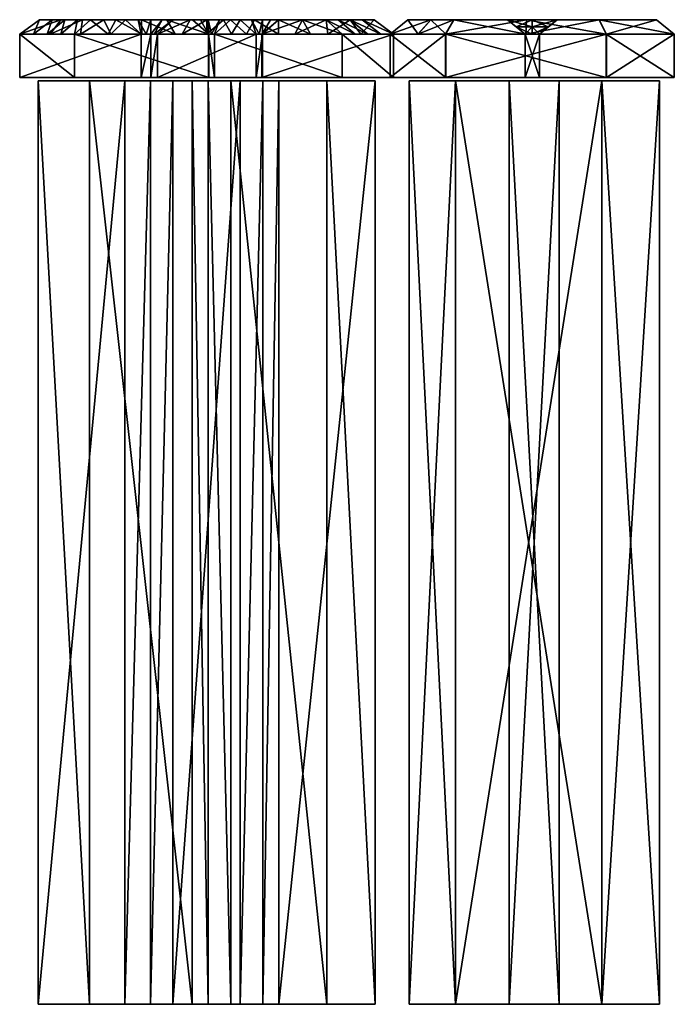
# Model space of a CAD drawing. Extents: x -155 to 115, y -112 to 6.
# Drawn here: x -29 to 49, y -112 to 6 of the extents above; entities that cross this region are included whole.
import ezdxf

# ---------------------------------------------------------------- set-up
doc = ezdxf.new("R2010")
doc.units = 0

msp = doc.modelspace()

# ---------------------------------------------------------------- linework, layer by layer
at = {"layer": 'GOSPEL_FR0', "color": 41}
for points in [[(-25.78717, 4.22766, -1.97509), (-24.49389, 5.94952, -4.23626), (-29.41009, 4.22766, -1.97509)], [(-27.0606, 5.94952, -4.23626), (-29.41009, 4.22766, -1.97509), (-24.49389, 5.94952, -4.23626)], [(-29.41009, 4.22766, -1.97509), (-27.0606, 5.94952, -4.23626), (-27.77478, 4.22766, -18.3872)], [(-25.53955, 5.94952, -19.50164), (-27.77478, 4.22766, -18.3872), (-27.0606, 5.94952, -4.23626)], [(-27.77478, 4.22766, -18.3872), (-25.53955, 5.94952, -19.50164), (-26.13952, 4.22766, -34.79925)], [(-13.75134, 5.94952, -31.51031), (-20.97637, 5.94952, -65.29754), (-27.0606, 5.94952, -4.23626)], [(-27.0606, 5.94952, -4.23626), (-16.79339, 5.94952, -4.23626), (-13.75134, 5.94952, -31.51031)], [(-24.01855, 5.94952, -34.76696), (-26.13952, 4.22766, -34.79925), (-25.53955, 5.94952, -19.50164)], [(-26.13952, 4.22766, -34.79925), (-24.01855, 5.94952, -34.76696), (-24.50427, 4.22766, -51.21136)], [(-22.16424, 4.22766, -1.97509), (-21.92706, 5.94952, -4.23626), (-25.78717, 4.22766, -1.97509)], [(-24.49389, 5.94952, -4.23626), (-25.78717, 4.22766, -1.97509), (-21.92706, 5.94952, -4.23626)], [(-22.49749, 5.94952, -50.03234), (-24.50427, 4.22766, -51.21136), (-24.01855, 5.94952, -34.76696)], [(-24.50427, 4.22766, -51.21136), (-22.49749, 5.94952, -50.03234), (-22.86889, 4.22766, -67.62341)], [(-20.97637, 5.94952, -65.29754), (-22.86889, 4.22766, -67.62341), (-22.49749, 5.94952, -50.03234)], [(-22.86889, 4.22766, -67.62341), (-20.97637, 5.94952, -65.29754), (-18.8609, 4.22766, -67.48944)], [(-18.54132, 4.22766, -1.97509), (-19.36022, 5.94952, -4.23626), (-22.16424, 4.22766, -1.97509)], [(-21.92706, 5.94952, -4.23626), (-22.16424, 4.22766, -1.97509), (-19.36022, 5.94952, -4.23626)], [(-17.93432, 5.94952, -65.19586), (-18.8609, 4.22766, -67.48944), (-20.97637, 5.94952, -65.29754)], [(-6.90655, 5.94952, -36.39532), (-8.80792, 5.94952, -64.89062), (-20.97637, 5.94952, -65.29754)], [(-6.90655, 5.94952, -36.39532), (-20.97637, 5.94952, -65.29754), (-13.75134, 5.94952, -31.51031)], [(-19.36022, 5.94952, -4.23626), (-18.54132, 4.22766, -1.97509), (-16.79339, 5.94952, -4.23626)], [(-18.8609, 4.22766, -67.48944), (-17.93432, 5.94952, -65.19586), (-14.85284, 4.22766, -67.35534)], [(-14.91833, 4.22766, -1.97509), (-16.79339, 5.94952, -4.23626), (-18.54132, 4.22766, -1.97509)], [(-14.89215, 5.94952, -65.09411), (-14.85284, 4.22766, -67.35534), (-17.93432, 5.94952, -65.19586)], [(-16.79339, 5.94952, -4.23626), (-14.91833, 4.22766, -1.97509), (-15.27239, 5.94952, -17.87329)], [(-15.27239, 5.94952, -17.87329), (-14.33801, 4.22766, -16.23614), (-13.75134, 5.94952, -31.51031)], [(-14.33801, 4.22766, -16.23614), (-15.27239, 5.94952, -17.87329), (-14.91833, 4.22766, -1.97509)], [(-14.85284, 4.22766, -67.35534), (-14.89215, 5.94952, -65.09411), (-10.84478, 4.22766, -67.22119)], [(-11.85009, 5.94952, -64.99237), (-10.84478, 4.22766, -67.22119), (-14.89215, 5.94952, -65.09411)], [(-13.75756, 4.22766, -30.49713), (-13.75134, 5.94952, -31.51031), (-14.33801, 4.22766, -16.23614)], [(-13.37353, 4.22766, -16.43969), (-12.42047, 5.94952, -18.0769), (-13.75756, 4.22766, -30.49713)], [(-13.75134, 5.94952, -31.51031), (-13.75756, 4.22766, -30.49713), (-12.42047, 5.94952, -18.0769)], [(-0.44213, 5.94952, -32.32446), (-13.75134, 5.94952, -31.51031), (-11.08941, 5.94952, -4.64343)], [(-6.90655, 5.94952, -36.39532), (-13.75134, 5.94952, -31.51031), (-0.44213, 5.94952, -32.32446)], [(-12.9895, 4.22766, -2.3822), (-11.08941, 5.94952, -4.64343), (-13.37353, 4.22766, -16.43969)], [(-12.42047, 5.94952, -18.0769), (-13.37353, 4.22766, -16.43969), (-11.08941, 5.94952, -4.64343)], [(-10.04162, 4.22766, -2.3822), (-9.09307, 5.94952, -4.64343), (-12.9895, 4.22766, -2.3822)], [(-11.08941, 5.94952, -4.64343), (-12.9895, 4.22766, -2.3822), (-9.09307, 5.94952, -4.64343)], [(-10.84478, 4.22766, -67.22119), (-11.85009, 5.94952, -64.99237), (-6.83666, 4.22766, -67.08709)], [(-8.80792, 5.94952, -64.89062), (-6.83666, 4.22766, -67.08709), (-11.85009, 5.94952, -64.99237)], [(-11.08941, 5.94952, -4.64343), (-3.10382, 5.94952, -4.64343), (-0.44213, 5.94952, -32.32446)], [(-7.09362, 4.22766, -2.3822), (-7.09667, 5.94952, -4.64343), (-10.04162, 4.22766, -2.3822)], [(-9.09307, 5.94952, -4.64343), (-10.04162, 4.22766, -2.3822), (-7.09667, 5.94952, -4.64343)], [(-6.83666, 4.22766, -67.08709), (-8.80792, 5.94952, -64.89062), (-6.86682, 4.22766, -52.1242)], [(-7.85723, 5.94952, -50.64306), (-6.86682, 4.22766, -52.1242), (-8.80792, 5.94952, -64.89062)], [(-6.86682, 4.22766, -52.1242), (-7.85723, 5.94952, -50.64306), (-6.89691, 4.22766, -37.16137)], [(-6.90655, 5.94952, -36.39532), (-6.89691, 4.22766, -37.16137), (-7.85723, 5.94952, -50.64306)], [(-7.09667, 5.94952, -4.64343), (-7.09362, 4.22766, -2.3822), (-5.10034, 5.94952, -4.64343)], [(-4.14575, 4.22766, -2.3822), (-5.10034, 5.94952, -4.64343), (-7.09362, 4.22766, -2.3822)], [(-6.89691, 4.22766, -37.16137), (-6.90655, 5.94952, -36.39532), (-6.52789, 4.22766, -52.36016)], [(-5.57568, 5.94952, -50.84649), (-6.52789, 4.22766, -52.36016), (-6.90655, 5.94952, -36.39532)], [(7.1632, 5.94952, -65.29754), (-4.24462, 5.94952, -65.29754), (-6.90655, 5.94952, -36.39532)], [(-0.44213, 5.94952, -32.32446), (7.1632, 5.94952, -65.29754), (-6.90655, 5.94952, -36.39532)], [(-6.52789, 4.22766, -52.36016), (-5.57568, 5.94952, -50.84649), (-6.15893, 4.22766, -67.55902)], [(-4.24462, 5.94952, -65.29754), (-6.15893, 4.22766, -67.55902), (-5.57568, 5.94952, -50.84649)], [(-6.15893, 4.22766, -67.55902), (-4.24462, 5.94952, -65.29754), (-2.35083, 4.22766, -67.55902)], [(-5.10034, 5.94952, -4.64343), (-4.14575, 4.22766, -2.3822), (-3.10382, 5.94952, -4.64343)], [(-1.3927, 5.94952, -65.29754), (-2.35083, 4.22766, -67.55902), (-4.24462, 5.94952, -65.29754)], [(-1.19775, 4.22766, -2.3822), (-3.10382, 5.94952, -4.64343), (-4.14575, 4.22766, -2.3822)], [(-3.10382, 5.94952, -4.64343), (-1.19775, 4.22766, -2.3822), (-1.77301, 5.94952, -18.484)], [(-2.35083, 4.22766, -67.55902), (-1.3927, 5.94952, -65.29754), (1.45733, 4.22766, -67.55902)], [(-1.77301, 5.94952, -18.484), (-0.82537, 4.22766, -16.95617), (-0.44213, 5.94952, -32.32446)], [(-0.82537, 4.22766, -16.95617), (-1.77301, 5.94952, -18.484), (-1.19775, 4.22766, -2.3822)], [(1.45922, 5.94952, -65.29754), (1.45733, 4.22766, -67.55902), (-1.3927, 5.94952, -65.29754)], [(-0.45294, 4.22766, -31.52996), (-0.44213, 5.94952, -32.32446), (-0.82537, 4.22766, -16.95617)], [(3.42315, 4.22766, -2.3822), (4.31115, 5.94952, -4.64343), (-0.50341, 4.22766, -2.3822)], [(1.45922, 5.94952, -4.64343), (-0.50341, 4.22766, -2.3822), (4.31115, 5.94952, -4.64343)], [(-0.50341, 4.22766, -2.3822), (1.45922, 5.94952, -4.64343), (-0.47814, 4.22766, -16.95617)], [(0.50854, 5.94952, -18.484), (-0.47814, 4.22766, -16.95617), (1.45922, 5.94952, -4.64343)], [(-0.47814, 4.22766, -16.95617), (0.50854, 5.94952, -18.484), (-0.45294, 4.22766, -31.52996)], [(-0.44213, 5.94952, -32.32446), (-0.45294, 4.22766, -31.52996), (0.50854, 5.94952, -18.484)], [(7.1632, 5.94952, -65.29754), (-0.44213, 5.94952, -32.32446), (1.45922, 5.94952, -4.64343)], [(1.45733, 4.22766, -67.55902), (1.45922, 5.94952, -65.29754), (5.26556, 4.22766, -67.55902)], [(4.31115, 5.94952, -65.29754), (5.26556, 4.22766, -67.55902), (1.45922, 5.94952, -65.29754)], [(1.45922, 5.94952, -4.64343), (12.86718, 5.94952, -4.64343), (7.1632, 5.94952, -65.29754)], [(7.34979, 4.22766, -2.3822), (7.1632, 5.94952, -4.64343), (3.42315, 4.22766, -2.3822)], [(4.31115, 5.94952, -4.64343), (3.42315, 4.22766, -2.3822), (7.1632, 5.94952, -4.64343)], [(5.26556, 4.22766, -67.55902), (4.31115, 5.94952, -65.29754), (9.07373, 4.22766, -67.55902)], [(7.1632, 5.94952, -65.29754), (9.07373, 4.22766, -67.55902), (4.31115, 5.94952, -65.29754)], [(9.07373, 4.22766, -67.55902), (7.1632, 5.94952, -65.29754), (10.60601, 4.22766, -51.26489)], [(8.58911, 5.94952, -50.13409), (10.60601, 4.22766, -51.26489), (7.1632, 5.94952, -65.29754)], [(7.1632, 5.94952, -4.64343), (7.34979, 4.22766, -2.3822), (10.01513, 5.94952, -4.64343)], [(11.2763, 4.22766, -2.3822), (10.01513, 5.94952, -4.64343), (7.34979, 4.22766, -2.3822)], [(10.60601, 4.22766, -51.26489), (8.58911, 5.94952, -50.13409), (12.13824, 4.22766, -34.97064)], [(10.01513, 5.94952, -34.97058), (12.13824, 4.22766, -34.97064), (8.58911, 5.94952, -50.13409)], [(12.13824, 4.22766, -34.97064), (10.01513, 5.94952, -34.97058), (13.67053, 4.22766, -18.67645)], [(11.44116, 5.94952, -19.80706), (13.67053, 4.22766, -18.67645), (10.01513, 5.94952, -34.97058)], [(10.01513, 5.94952, -4.64343), (11.2763, 4.22766, -2.3822), (12.86718, 5.94952, -4.64343)], [(15.20294, 4.22766, -2.3822), (12.86718, 5.94952, -4.64343), (11.2763, 4.22766, -2.3822)], [(13.67053, 4.22766, -18.67645), (11.44116, 5.94952, -19.80706), (15.20294, 4.22766, -2.3822)], [(12.86718, 5.94952, -4.64343), (15.20294, 4.22766, -2.3822), (11.44116, 5.94952, -19.80706)], [(18.08587, 4.22766, -7.18701), (19.64965, 5.94952, -8.71417), (14.79949, 4.22766, -11.58465)], [(16.91174, 5.94952, -12.3778), (14.79949, 4.22766, -11.58465), (19.64965, 5.94952, -8.71417)], [(14.79949, 4.22766, -11.58465), (16.91174, 5.94952, -12.3778), (14.79949, 4.22766, -35.35864)], [(16.91174, 5.94952, -35.33691), (14.79949, 4.22766, -35.35864), (16.91174, 5.94952, -12.3778)], [(14.79949, 4.22766, -35.35864), (16.91174, 5.94952, -35.33691), (14.79949, 4.22766, -59.13256)], [(16.91174, 5.94952, -58.29602), (14.79949, 4.22766, -59.13256), (16.91174, 5.94952, -35.33691)], [(14.79949, 4.22766, -59.13256), (16.91174, 5.94952, -58.29602), (18.10784, 4.22766, -63.26434)], [(19.64965, 5.94952, -61.71545), (18.10784, 4.22766, -63.26434), (16.91174, 5.94952, -58.29602)], [(34.70806, 5.94952, -55.85351), (22.38757, 5.94952, -65.13488), (16.91174, 5.94952, -58.29602)], [(16.91174, 5.94952, -58.29602), (28.77593, 5.94952, -56.34197), (34.70806, 5.94952, -55.85351)], [(16.91174, 5.94952, -12.3778), (28.77593, 5.94952, -14.82031), (28.77593, 5.94952, -56.34197)], [(28.77593, 5.94952, -56.34197), (16.91174, 5.94952, -58.29602), (16.91174, 5.94952, -12.3778)], [(46.57226, 5.94952, -12.3778), (16.91174, 5.94952, -12.3778), (22.38757, 5.94952, -5.05047)], [(28.77593, 5.94952, -14.82031), (16.91174, 5.94952, -12.3778), (46.57226, 5.94952, -12.3778)], [(21.37237, 4.22766, -2.78924), (22.38757, 5.94952, -5.05047), (18.08587, 4.22766, -7.18701)], [(19.64965, 5.94952, -8.71417), (18.08587, 4.22766, -7.18701), (22.38757, 5.94952, -5.05047)], [(18.10784, 4.22766, -63.26434), (19.64965, 5.94952, -61.71545), (21.41619, 4.22766, -67.39611)], [(22.38757, 5.94952, -65.13488), (21.41619, 4.22766, -67.39611), (19.64965, 5.94952, -61.71545)], [(30.9873, 4.22766, -2.78936), (31.05755, 5.94952, -5.05047), (21.37237, 4.22766, -2.78924)], [(22.38757, 5.94952, -5.05047), (21.37237, 4.22766, -2.78924), (31.05755, 5.94952, -5.05047)], [(21.41619, 4.22766, -67.39611), (22.38757, 5.94952, -65.13488), (30.98815, 4.22766, -67.39611)], [(31.05755, 5.94952, -65.13488), (30.98815, 4.22766, -67.39611), (22.38757, 5.94952, -65.13488)], [(22.38757, 5.94952, -5.05047), (39.72747, 5.94952, -5.05047), (46.57226, 5.94952, -12.3778)], [(34.70806, 5.94952, -55.85351), (39.72747, 5.94952, -65.13488), (22.38757, 5.94952, -65.13488)], [(28.77593, 5.94952, -56.34197), (29.83215, 5.08856, -55.12109), (31.742, 5.94952, -56.09771)], [(30.8883, 4.22766, -53.9002), (28.77593, 5.94952, -56.34197), (30.8883, 4.22766, -44.69567)], [(28.77593, 5.94952, -45.9616), (30.8883, 4.22766, -44.69567), (28.77593, 5.94952, -56.34197)], [(30.8883, 4.22766, -44.69567), (28.77593, 5.94952, -45.9616), (30.8883, 4.22766, -35.49096)], [(28.77593, 5.94952, -35.58117), (30.8883, 4.22766, -35.49096), (28.77593, 5.94952, -45.9616)], [(30.8883, 4.22766, -35.49096), (28.77593, 5.94952, -35.58117), (30.8883, 4.22766, -26.28631)], [(28.77593, 5.94952, -25.2008), (30.8883, 4.22766, -26.28631), (28.77593, 5.94952, -35.58117)], [(30.8883, 4.22766, -26.28631), (28.77593, 5.94952, -25.2008), (30.8883, 4.22766, -17.08166)], [(28.77593, 5.94952, -14.82031), (30.8883, 4.22766, -17.08166), (28.77593, 5.94952, -25.2008)], [(29.83215, 5.08856, -15.95104), (28.77593, 5.94952, -14.82031), (31.742, 5.08856, -15.95104)], [(31.742, 5.94952, -14.82031), (31.742, 5.08856, -15.95104), (28.77593, 5.94952, -14.82031)], [(46.57226, 5.94952, -12.3778), (34.70806, 5.94952, -14.82031), (28.77593, 5.94952, -14.82031)], [(31.742, 5.08856, -54.96386), (31.742, 5.94952, -56.09771), (29.83215, 5.08856, -55.12109)], [(40.60241, 4.22766, -2.78936), (39.72747, 5.94952, -5.05047), (30.9873, 4.22766, -2.78936)], [(31.05755, 5.94952, -5.05047), (30.9873, 4.22766, -2.78936), (39.72747, 5.94952, -5.05047)], [(30.98815, 4.22766, -67.39611), (31.05755, 5.94952, -65.13488), (40.56018, 4.22766, -67.39611)], [(39.72747, 5.94952, -65.13488), (40.56018, 4.22766, -67.39611), (31.05755, 5.94952, -65.13488)], [(33.65197, 5.08856, -54.80657), (34.70806, 5.94952, -55.85351), (31.742, 5.08856, -54.96386)], [(31.742, 5.94952, -56.09771), (31.742, 5.08856, -54.96386), (34.70806, 5.94952, -55.85351)], [(31.742, 5.08856, -15.95104), (31.742, 5.94952, -14.82031), (33.65191, 5.08856, -15.95104)], [(34.70806, 5.94952, -14.82031), (33.65191, 5.08856, -15.95104), (31.742, 5.94952, -14.82031)], [(32.5957, 4.22766, -17.08166), (34.70806, 5.94952, -14.82031), (32.5957, 4.22766, -26.25122)], [(34.70806, 5.94952, -25.07867), (32.5957, 4.22766, -26.25122), (34.70806, 5.94952, -14.82031)], [(32.5957, 4.22766, -26.25122), (34.70806, 5.94952, -25.07867), (32.59582, 4.22766, -35.42065)], [(34.70806, 5.94952, -35.33691), (32.59582, 4.22766, -35.42065), (34.70806, 5.94952, -25.07867)], [(32.59582, 4.22766, -35.42065), (34.70806, 5.94952, -35.33691), (32.59582, 4.22766, -44.59014)], [(34.70806, 5.94952, -45.59527), (32.59582, 4.22766, -44.59014), (34.70806, 5.94952, -35.33691)], [(32.59582, 4.22766, -44.59014), (34.70806, 5.94952, -45.59527), (32.59588, 4.22766, -53.75958)], [(34.70806, 5.94952, -55.85351), (32.59588, 4.22766, -53.75958), (34.70806, 5.94952, -45.59527)], [(34.70806, 5.94952, -55.85351), (34.70806, 5.94952, -14.82031), (39.72747, 5.94952, -65.13488)], [(46.57226, 5.94952, -12.3778), (39.72747, 5.94952, -65.13488), (34.70806, 5.94952, -14.82031)], [(40.56018, 4.22766, -67.39611), (39.72747, 5.94952, -65.13488), (48.68457, 4.22766, -59.2785)], [(46.57226, 5.94952, -58.29602), (48.68457, 4.22766, -59.2785), (39.72747, 5.94952, -65.13488)], [(39.72747, 5.94952, -5.05047), (40.60241, 4.22766, -2.78936), (46.57226, 5.94952, -12.3778)], [(46.57226, 5.94952, -12.3778), (46.57226, 5.94952, -58.29602), (39.72747, 5.94952, -65.13488)], [(48.68457, 4.22766, -11.44134), (46.57226, 5.94952, -12.3778), (40.60241, 4.22766, -2.78936)], [(48.68457, 4.22766, -59.2785), (46.57226, 5.94952, -58.29602), (48.68457, 4.22766, -35.35992)], [(46.57226, 5.94952, -35.33691), (48.68457, 4.22766, -35.35992), (46.57226, 5.94952, -58.29602)], [(48.68457, 4.22766, -35.35992), (46.57226, 5.94952, -35.33691), (48.68457, 4.22766, -11.44134)], [(46.57226, 5.94952, -12.3778), (48.68457, 4.22766, -11.44134), (46.57226, 5.94952, -35.33691)], [(29.83215, 5.08856, -55.12109), (30.8883, 4.22766, -53.9002), (31.742, 5.08856, -54.96386)], [(30.8883, 4.22766, -17.08166), (29.83215, 5.08856, -15.95104), (31.742, 4.22766, -17.08166)], [(31.742, 5.08856, -15.95104), (31.742, 4.22766, -17.08166), (29.83215, 5.08856, -15.95104)], [(31.74212, 4.22766, -53.82989), (31.742, 5.08856, -54.96386), (30.8883, 4.22766, -53.9002)], [(31.742, 5.08856, -54.96386), (31.74212, 4.22766, -53.82989), (33.65197, 5.08856, -54.80657)], [(31.742, 4.22766, -17.08166), (31.742, 5.08856, -15.95104), (32.5957, 4.22766, -17.08166)], [(33.65191, 5.08856, -15.95104), (32.5957, 4.22766, -17.08166), (31.742, 5.08856, -15.95104)], [(32.59588, 4.22766, -53.75958), (33.65197, 5.08856, -54.80657), (31.74212, 4.22766, -53.82989)], [(-14.91833, -0.9378, -1.97509), (-14.91833, 4.22766, -1.97509), (-29.41009, -0.9378, -1.97509)], [(-29.41009, 4.22766, -1.97509), (-29.41009, -0.9378, -1.97509), (-14.91833, 4.22766, -1.97509)], [(-29.41009, -0.9378, -1.97509), (-29.41009, 4.22766, -1.97509), (-22.86889, -0.9378, -67.62341)], [(-22.86889, 4.22766, -67.62341), (-22.86889, -0.9378, -67.62341), (-29.41009, 4.22766, -1.97509)], [(-22.86889, -0.9378, -67.62341), (-22.86889, 4.22766, -67.62341), (-6.83666, -0.9378, -67.08709)], [(-6.83666, 4.22766, -67.08709), (-6.83666, -0.9378, -67.08709), (-22.86889, 4.22766, -67.62341)], [(-13.75756, -0.9378, -30.49713), (-13.75756, 4.22766, -30.49713), (-14.91833, -0.9378, -1.97509)], [(-14.91833, 4.22766, -1.97509), (-14.91833, -0.9378, -1.97509), (-13.75756, 4.22766, -30.49713)], [(-12.9895, -0.9378, -2.3822), (-12.9895, 4.22766, -2.3822), (-13.75756, -0.9378, -30.49713)], [(-13.75756, 4.22766, -30.49713), (-13.75756, -0.9378, -30.49713), (-12.9895, 4.22766, -2.3822)], [(-1.19775, -0.9378, -2.3822), (-1.19775, 4.22766, -2.3822), (-12.9895, -0.9378, -2.3822)], [(-12.9895, 4.22766, -2.3822), (-12.9895, -0.9378, -2.3822), (-1.19775, 4.22766, -2.3822)], [(-6.83666, -0.9378, -67.08709), (-6.83666, 4.22766, -67.08709), (-6.89691, -0.9378, -37.16137)], [(-6.89691, 4.22766, -37.16137), (-6.89691, -0.9378, -37.16137), (-6.83666, 4.22766, -67.08709)], [(-6.89691, -0.9378, -37.16137), (-6.89691, 4.22766, -37.16137), (-6.15893, -0.9378, -67.55902)], [(-6.15893, 4.22766, -67.55902), (-6.15893, -0.9378, -67.55902), (-6.89691, 4.22766, -37.16137)], [(-6.15893, -0.9378, -67.55902), (-6.15893, 4.22766, -67.55902), (9.07373, -0.9378, -67.55902)], [(9.07373, 4.22766, -67.55902), (9.07373, -0.9378, -67.55902), (-6.15893, 4.22766, -67.55902)], [(-0.45294, -0.9378, -31.52996), (-0.45294, 4.22766, -31.52996), (-1.19775, -0.9378, -2.3822)], [(-1.19775, 4.22766, -2.3822), (-1.19775, -0.9378, -2.3822), (-0.45294, 4.22766, -31.52996)], [(15.20294, -0.9378, -2.3822), (15.20294, 4.22766, -2.3822), (-0.50341, -0.9378, -2.3822)], [(-0.50341, 4.22766, -2.3822), (-0.50341, -0.9378, -2.3822), (15.20294, 4.22766, -2.3822)], [(-0.50341, -0.9378, -2.3822), (-0.50341, 4.22766, -2.3822), (-0.45294, -0.9378, -31.52996)], [(-0.45294, 4.22766, -31.52996), (-0.45294, -0.9378, -31.52996), (-0.50341, 4.22766, -2.3822)], [(9.07373, -0.9378, -67.55902), (9.07373, 4.22766, -67.55902), (15.20294, -0.9378, -2.3822)], [(15.20294, 4.22766, -2.3822), (15.20294, -0.9378, -2.3822), (9.07373, 4.22766, -67.55902)], [(21.37237, -0.9378, -2.78924), (21.37237, 4.22766, -2.78924), (14.79949, -0.9378, -11.58465)], [(14.79949, 4.22766, -11.58465), (14.79949, -0.9378, -11.58465), (21.37237, 4.22766, -2.78924)], [(14.79949, -0.9378, -11.58465), (14.79949, 4.22766, -11.58465), (14.79949, -0.9378, -59.13256)], [(14.79949, 4.22766, -59.13256), (14.79949, -0.9378, -59.13256), (14.79949, 4.22766, -11.58465)], [(14.79949, -0.9378, -59.13256), (14.79949, 4.22766, -59.13256), (21.41619, -0.9378, -67.39611)], [(21.41619, 4.22766, -67.39611), (21.41619, -0.9378, -67.39611), (14.79949, 4.22766, -59.13256)], [(40.60241, -0.9378, -2.78936), (40.60241, 4.22766, -2.78936), (21.37237, -0.9378, -2.78924)], [(21.37237, 4.22766, -2.78924), (21.37237, -0.9378, -2.78924), (40.60241, 4.22766, -2.78936)], [(21.41619, -0.9378, -67.39611), (21.41619, 4.22766, -67.39611), (40.56018, -0.9378, -67.39611)], [(40.56018, 4.22766, -67.39611), (40.56018, -0.9378, -67.39611), (21.41619, 4.22766, -67.39611)], [(32.59588, -0.9378, -53.75958), (32.59588, 4.22766, -53.75958), (30.8883, -0.9378, -53.9002)], [(30.8883, 4.22766, -53.9002), (30.8883, -0.9378, -53.9002), (32.59588, 4.22766, -53.75958)], [(30.8883, -0.9378, -53.9002), (30.8883, 4.22766, -53.9002), (30.8883, -0.9378, -17.08166)], [(30.8883, 4.22766, -17.08166), (30.8883, -0.9378, -17.08166), (30.8883, 4.22766, -53.9002)], [(30.8883, -0.9378, -17.08166), (30.8883, 4.22766, -17.08166), (32.5957, -0.9378, -17.08166)], [(32.5957, 4.22766, -17.08166), (32.5957, -0.9378, -17.08166), (30.8883, 4.22766, -17.08166)], [(32.5957, -0.9378, -17.08166), (32.5957, 4.22766, -17.08166), (32.59588, -0.9378, -53.75958)], [(32.59588, 4.22766, -53.75958), (32.59588, -0.9378, -53.75958), (32.5957, 4.22766, -17.08166)], [(40.56018, -0.9378, -67.39611), (40.56018, 4.22766, -67.39611), (48.68457, -0.9378, -59.2785)], [(48.68457, 4.22766, -59.2785), (48.68457, -0.9378, -59.2785), (40.56018, 4.22766, -67.39611)], [(48.68457, -0.9378, -11.44134), (48.68457, 4.22766, -11.44134), (40.60241, -0.9378, -2.78936)], [(40.60241, 4.22766, -2.78936), (40.60241, -0.9378, -2.78936), (48.68457, 4.22766, -11.44134)], [(48.68457, -0.9378, -59.2785), (48.68457, 4.22766, -59.2785), (48.68457, -0.9378, -11.44134)], [(48.68457, 4.22766, -11.44134), (48.68457, -0.9378, -11.44134), (48.68457, 4.22766, -59.2785)], [(-14.91833, -0.9378, -1.97509), (-29.41009, -0.9378, -1.97509), (-22.86889, -0.9378, -67.62341)], [(-6.89691, -0.9378, -37.16137), (-22.86889, -0.9378, -67.62341), (-6.83666, -0.9378, -67.08709)], [(-22.86889, -0.9378, -67.62341), (-13.75756, -0.9378, -30.49713), (-14.91833, -0.9378, -1.97509)], [(-6.89691, -0.9378, -37.16137), (-13.75756, -0.9378, -30.49713), (-22.86889, -0.9378, -67.62341)], [(-13.75756, -0.9378, -30.49713), (-0.45294, -0.9378, -31.52996), (-1.19775, -0.9378, -2.3822)], [(-1.19775, -0.9378, -2.3822), (-12.9895, -0.9378, -2.3822), (-13.75756, -0.9378, -30.49713)], [(-6.89691, -0.9378, -37.16137), (-0.45294, -0.9378, -31.52996), (-13.75756, -0.9378, -30.49713)], [(9.07373, -0.9378, -67.55902), (-6.89691, -0.9378, -37.16137), (-6.15893, -0.9378, -67.55902)], [(-0.45294, -0.9378, -31.52996), (-6.89691, -0.9378, -37.16137), (9.07373, -0.9378, -67.55902)], [(15.20294, -0.9378, -2.3822), (-0.50341, -0.9378, -2.3822), (-0.45294, -0.9378, -31.52996)], [(-0.45294, -0.9378, -31.52996), (9.07373, -0.9378, -67.55902), (15.20294, -0.9378, -2.3822)], [(21.41619, -0.9378, -67.39611), (21.37237, -0.9378, -2.78924), (14.79949, -0.9378, -11.58465)], [(14.79949, -0.9378, -11.58465), (14.79949, -0.9378, -59.13256), (21.41619, -0.9378, -67.39611)], [(21.37237, -0.9378, -2.78924), (48.68457, -0.9378, -11.44134), (40.60241, -0.9378, -2.78936)], [(32.5957, -0.9378, -17.08166), (48.68457, -0.9378, -11.44134), (21.37237, -0.9378, -2.78924)], [(30.8883, -0.9378, -17.08166), (21.37237, -0.9378, -2.78924), (21.41619, -0.9378, -67.39611)], [(21.37237, -0.9378, -2.78924), (30.8883, -0.9378, -17.08166), (32.5957, -0.9378, -17.08166)], [(30.8883, -0.9378, -53.9002), (21.41619, -0.9378, -67.39611), (40.56018, -0.9378, -67.39611)], [(21.41619, -0.9378, -67.39611), (30.8883, -0.9378, -53.9002), (30.8883, -0.9378, -17.08166)], [(40.56018, -0.9378, -67.39611), (32.59588, -0.9378, -53.75958), (30.8883, -0.9378, -53.9002)], [(32.5957, -0.9378, -17.08166), (32.59588, -0.9378, -53.75958), (48.68457, -0.9378, -11.44134)], [(48.68457, -0.9378, -11.44134), (32.59588, -0.9378, -53.75958), (40.56018, -0.9378, -67.39611)], [(40.56018, -0.9378, -67.39611), (48.68457, -0.9378, -59.2785), (48.68457, -0.9378, -11.44134)]]:
    msp.add_3dface(points, dxfattribs=at)
at = {"layer": 'GOSPEL_R1', "color": 150}
for points in [[(-16.87268, -111.56451, -6.03601), (-16.87268, -1.36566, -6.03601), (-27.20758, -111.56451, -6.03601)], [(-27.20758, -1.36566, -6.03601), (-27.20758, -111.56451, -6.03601), (-16.87268, -1.36566, -6.03601)], [(-27.20758, -111.56451, -6.03601), (-27.20758, -1.36566, -6.03601), (-21.08319, -111.56451, -68.5708)], [(-21.08319, -1.36566, -68.5708), (-21.08319, -111.56451, -68.5708), (-27.20758, -1.36566, -6.03601)], [(-13.81054, -1.36566, -33.96826), (-21.08319, -1.36566, -68.5708), (-27.20758, -1.36566, -6.03601)], [(-27.20758, -1.36566, -6.03601), (-16.87268, -1.36566, -6.03601), (-13.81054, -1.36566, -33.96826)], [(-21.08319, -111.56451, -68.5708), (-21.08319, -1.36566, -68.5708), (-8.83459, -111.56451, -68.15405)], [(-8.83459, -1.36566, -68.15405), (-8.83459, -111.56451, -68.15405), (-21.08319, -1.36566, -68.5708)], [(-6.92071, -1.36566, -38.97119), (-8.83459, -1.36566, -68.15405), (-21.08319, -1.36566, -68.5708)], [(-6.92071, -1.36566, -38.97119), (-21.08319, -1.36566, -68.5708), (-13.81054, -1.36566, -33.96826)], [(-13.81054, -111.56451, -33.96826), (-13.81054, -1.36566, -33.96826), (-16.87268, -111.56451, -6.03601)], [(-16.87268, -1.36566, -6.03601), (-16.87268, -111.56451, -6.03601), (-13.81054, -1.36566, -33.96826)], [(-11.1311, -111.56451, -6.45306), (-11.1311, -1.36566, -6.45306), (-13.81054, -111.56451, -33.96826)], [(-13.81054, -1.36566, -33.96826), (-13.81054, -111.56451, -33.96826), (-11.1311, -1.36566, -6.45306)], [(-0.41357, -1.36566, -34.80206), (-13.81054, -1.36566, -33.96826), (-11.1311, -1.36566, -6.45306)], [(-6.92071, -1.36566, -38.97119), (-13.81054, -1.36566, -33.96826), (-0.41357, -1.36566, -34.80206)], [(-3.09295, -111.56451, -6.45306), (-3.09295, -1.36566, -6.45306), (-11.1311, -111.56451, -6.45306)], [(-11.1311, -1.36566, -6.45306), (-11.1311, -111.56451, -6.45306), (-3.09295, -1.36566, -6.45306)], [(-11.1311, -1.36566, -6.45306), (-3.09295, -1.36566, -6.45306), (-0.41357, -1.36566, -34.80206)], [(-8.83459, -111.56451, -68.15405), (-8.83459, -1.36566, -68.15405), (-6.92071, -111.56451, -38.97119)], [(-6.92071, -1.36566, -38.97119), (-6.92071, -111.56451, -38.97119), (-8.83459, -1.36566, -68.15405)], [(-6.92071, -111.56451, -38.97119), (-6.92071, -1.36566, -38.97119), (-4.24121, -111.56451, -68.5708)], [(-4.24121, -1.36566, -68.5708), (-4.24121, -111.56451, -68.5708), (-6.92071, -1.36566, -38.97119)], [(7.24188, -1.36566, -68.5708), (-4.24121, -1.36566, -68.5708), (-6.92071, -1.36566, -38.97119)], [(-0.41357, -1.36566, -34.80206), (7.24188, -1.36566, -68.5708), (-6.92071, -1.36566, -38.97119)], [(-4.24121, -111.56451, -68.5708), (-4.24121, -1.36566, -68.5708), (7.24188, -111.56451, -68.5708)], [(7.24188, -1.36566, -68.5708), (7.24188, -111.56451, -68.5708), (-4.24121, -1.36566, -68.5708)], [(-0.41357, -111.56451, -34.80206), (-0.41357, -1.36566, -34.80206), (-3.09295, -111.56451, -6.45306)], [(-3.09295, -1.36566, -6.45306), (-3.09295, -111.56451, -6.45306), (-0.41357, -1.36566, -34.80206)], [(1.5003, -111.56451, -6.45306), (1.5003, -1.36566, -6.45306), (-0.41357, -111.56451, -34.80206)], [(-0.41357, -1.36566, -34.80206), (-0.41357, -111.56451, -34.80206), (1.5003, -1.36566, -6.45306)], [(7.24188, -1.36566, -68.5708), (-0.41357, -1.36566, -34.80206), (1.5003, -1.36566, -6.45306)], [(12.98352, -111.56451, -6.45306), (12.98352, -1.36566, -6.45306), (1.5003, -111.56451, -6.45306)], [(1.5003, -1.36566, -6.45306), (1.5003, -111.56451, -6.45306), (12.98352, -1.36566, -6.45306)], [(1.5003, -1.36566, -6.45306), (12.98352, -1.36566, -6.45306), (7.24188, -1.36566, -68.5708)], [(7.24188, -111.56451, -68.5708), (7.24188, -1.36566, -68.5708), (12.98352, -111.56451, -6.45306)], [(12.98352, -1.36566, -6.45306), (12.98352, -111.56451, -6.45306), (7.24188, -1.36566, -68.5708)], [(22.56652, -111.56451, -6.86981), (22.56652, -1.36566, -6.86981), (17.05462, -111.56451, -14.37408)], [(17.05462, -1.36566, -14.37408), (17.05462, -111.56451, -14.37408), (22.56652, -1.36566, -6.86981)], [(17.05462, -111.56451, -14.37408), (17.05462, -1.36566, -14.37408), (17.05462, -111.56451, -61.40026)], [(17.05462, -1.36566, -61.40026), (17.05462, -111.56451, -61.40026), (17.05462, -1.36566, -14.37408)], [(17.05462, -111.56451, -61.40026), (17.05462, -1.36566, -61.40026), (22.56652, -111.56451, -68.40423)], [(22.56652, -1.36566, -68.40423), (22.56652, -111.56451, -68.40423), (17.05462, -1.36566, -61.40026)], [(34.96838, -1.36566, -58.89892), (22.56652, -1.36566, -68.40423), (17.05462, -1.36566, -61.40026)], [(17.05462, -1.36566, -61.40026), (28.997, -1.36566, -59.39916), (34.96838, -1.36566, -58.89892)], [(17.05462, -1.36566, -14.37408), (28.997, -1.36566, -16.87542), (28.997, -1.36566, -59.39916)], [(28.997, -1.36566, -59.39916), (17.05462, -1.36566, -61.40026), (17.05462, -1.36566, -14.37408)], [(46.91076, -1.36566, -14.37408), (17.05462, -1.36566, -14.37408), (22.56652, -1.36566, -6.86981)], [(28.997, -1.36566, -16.87542), (17.05462, -1.36566, -14.37408), (46.91076, -1.36566, -14.37408)], [(22.56652, -111.56451, -68.40423), (22.56652, -1.36566, -68.40423), (40.02075, -111.56451, -68.40423)], [(40.02075, -1.36566, -68.40423), (40.02075, -111.56451, -68.40423), (22.56652, -1.36566, -68.40423)], [(40.02075, -111.56451, -6.86981), (40.02075, -1.36566, -6.86981), (22.56652, -111.56451, -6.86981)], [(22.56652, -1.36566, -6.86981), (22.56652, -111.56451, -6.86981), (40.02075, -1.36566, -6.86981)], [(22.56652, -1.36566, -6.86981), (40.02075, -1.36566, -6.86981), (46.91076, -1.36566, -14.37408)], [(34.96838, -1.36566, -58.89892), (40.02075, -1.36566, -68.40423), (22.56652, -1.36566, -68.40423)], [(34.96838, -111.56451, -58.89892), (34.96838, -1.36566, -58.89892), (28.997, -111.56451, -59.39916)], [(28.997, -1.36566, -59.39916), (28.997, -111.56451, -59.39916), (34.96838, -1.36566, -58.89892)], [(28.997, -111.56451, -59.39916), (28.997, -1.36566, -59.39916), (28.997, -111.56451, -16.87542)], [(28.997, -1.36566, -16.87542), (28.997, -111.56451, -16.87542), (28.997, -1.36566, -59.39916)], [(28.997, -111.56451, -16.87542), (28.997, -1.36566, -16.87542), (34.96838, -111.56451, -16.87542)], [(34.96838, -1.36566, -16.87542), (34.96838, -111.56451, -16.87542), (28.997, -1.36566, -16.87542)], [(46.91076, -1.36566, -14.37408), (34.96838, -1.36566, -16.87542), (28.997, -1.36566, -16.87542)], [(34.96838, -111.56451, -16.87542), (34.96838, -1.36566, -16.87542), (34.96838, -111.56451, -58.89892)], [(34.96838, -1.36566, -58.89892), (34.96838, -111.56451, -58.89892), (34.96838, -1.36566, -16.87542)], [(34.96838, -1.36566, -58.89892), (34.96838, -1.36566, -16.87542), (40.02075, -1.36566, -68.40423)], [(46.91076, -1.36566, -14.37408), (40.02075, -1.36566, -68.40423), (34.96838, -1.36566, -16.87542)], [(40.02075, -111.56451, -68.40423), (40.02075, -1.36566, -68.40423), (46.91076, -111.56451, -61.40026)], [(46.91076, -1.36566, -61.40026), (46.91076, -111.56451, -61.40026), (40.02075, -1.36566, -68.40423)], [(46.91076, -111.56451, -14.37408), (46.91076, -1.36566, -14.37408), (40.02075, -111.56451, -6.86981)], [(40.02075, -1.36566, -6.86981), (40.02075, -111.56451, -6.86981), (46.91076, -1.36566, -14.37408)], [(46.91076, -1.36566, -14.37408), (46.91076, -1.36566, -61.40026), (40.02075, -1.36566, -68.40423)], [(46.91076, -111.56451, -61.40026), (46.91076, -1.36566, -61.40026), (46.91076, -111.56451, -14.37408)], [(46.91076, -1.36566, -14.37408), (46.91076, -111.56451, -14.37408), (46.91076, -1.36566, -61.40026)], [(-16.87268, -111.56451, -6.03601), (-27.20758, -111.56451, -6.03601), (-21.08319, -111.56451, -68.5708)], [(-6.92071, -111.56451, -38.97119), (-21.08319, -111.56451, -68.5708), (-8.83459, -111.56451, -68.15405)], [(-21.08319, -111.56451, -68.5708), (-13.81054, -111.56451, -33.96826), (-16.87268, -111.56451, -6.03601)], [(-6.92071, -111.56451, -38.97119), (-13.81054, -111.56451, -33.96826), (-21.08319, -111.56451, -68.5708)], [(-13.81054, -111.56451, -33.96826), (-0.41357, -111.56451, -34.80206), (-3.09295, -111.56451, -6.45306)], [(-3.09295, -111.56451, -6.45306), (-11.1311, -111.56451, -6.45306), (-13.81054, -111.56451, -33.96826)], [(-6.92071, -111.56451, -38.97119), (-0.41357, -111.56451, -34.80206), (-13.81054, -111.56451, -33.96826)], [(7.24188, -111.56451, -68.5708), (-6.92071, -111.56451, -38.97119), (-4.24121, -111.56451, -68.5708)], [(-0.41357, -111.56451, -34.80206), (-6.92071, -111.56451, -38.97119), (7.24188, -111.56451, -68.5708)], [(-0.41357, -111.56451, -34.80206), (7.24188, -111.56451, -68.5708), (12.98352, -111.56451, -6.45306)], [(12.98352, -111.56451, -6.45306), (1.5003, -111.56451, -6.45306), (-0.41357, -111.56451, -34.80206)], [(28.997, -111.56451, -59.39916), (17.05462, -111.56451, -61.40026), (22.56652, -111.56451, -68.40423)], [(28.997, -111.56451, -16.87542), (17.05462, -111.56451, -14.37408), (17.05462, -111.56451, -61.40026)], [(17.05462, -111.56451, -61.40026), (28.997, -111.56451, -59.39916), (28.997, -111.56451, -16.87542)], [(17.05462, -111.56451, -14.37408), (46.91076, -111.56451, -14.37408), (40.02075, -111.56451, -6.86981)], [(40.02075, -111.56451, -6.86981), (22.56652, -111.56451, -6.86981), (17.05462, -111.56451, -14.37408)], [(34.96838, -111.56451, -16.87542), (46.91076, -111.56451, -14.37408), (17.05462, -111.56451, -14.37408)], [(17.05462, -111.56451, -14.37408), (28.997, -111.56451, -16.87542), (34.96838, -111.56451, -16.87542)], [(22.56652, -111.56451, -68.40423), (34.96838, -111.56451, -58.89892), (28.997, -111.56451, -59.39916)], [(34.96838, -111.56451, -58.89892), (22.56652, -111.56451, -68.40423), (40.02075, -111.56451, -68.40423)], [(34.96838, -111.56451, -58.89892), (40.02075, -111.56451, -68.40423), (34.96838, -111.56451, -16.87542)], [(46.91076, -111.56451, -14.37408), (34.96838, -111.56451, -16.87542), (40.02075, -111.56451, -68.40423)], [(46.91076, -111.56451, -14.37408), (40.02075, -111.56451, -68.40423), (46.91076, -111.56451, -61.40026)]]:
    msp.add_3dface(points, dxfattribs=at)

doc.saveas('drawing.dxf')
